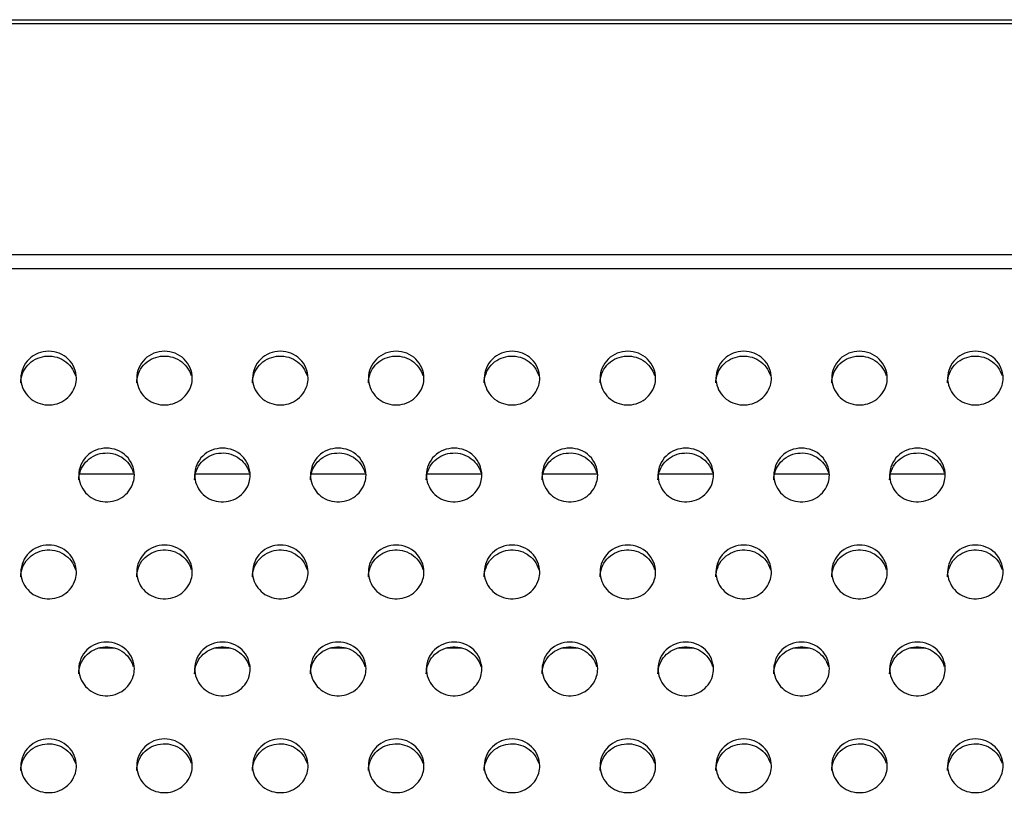
# Model space of a CAD drawing. Units: millimetres. Extents: x -1587 to 4804, y -1390 to 2733.
# Drawn here: x 2947 to 2989, y 1554 to 1588 of the extents above; entities that cross this region are included whole.
import ezdxf

# ---------------------------------------------------------------- set-up
doc = ezdxf.new("R2010")
doc.units = ezdxf.units.MM
doc.header["$LTSCALE"] = 65.395
doc.layers.add('本体', color=7, linetype='CONTINUOUS')

msp = doc.modelspace()

# ---------------------------------------------------------------- linework, layer by layer
at = {"layer": '本体', "color": 7, "linetype": 'Continuous'}
for p, q in [((2750.18679, 1587.83262), (3966.18679, 1587.83262)), ((3966.18679, 1587.65941), (2750.18679, 1587.65941)), ((2750.18679, 1577.69573), (3966.18679, 1577.69573)), ((3966.18679, 1577.08852), (2750.18679, 1577.08852))]:
    msp.add_line(p, q, dxfattribs=at)
at = {"layer": '本体', "color": 6, "linetype": 'Continuous'}
for p, q in [((2951.88679, 1568.2227), (2949.48679, 1568.2227)), ((2956.88679, 1568.2227), (2954.48679, 1568.2227)), ((2961.88679, 1568.2227), (2959.48679, 1568.2227)), ((2966.88679, 1568.2227), (2964.48679, 1568.2227)), ((2971.88679, 1568.2227), (2969.48679, 1568.2227)), ((2976.88679, 1568.2227), (2974.48679, 1568.2227)), ((2981.88679, 1568.2227), (2979.48679, 1568.2227)), ((2986.88679, 1568.2227), (2984.48679, 1568.2227)), ((2951.02845, 1560.71715), (2950.3434, 1560.71715)), ((2956.02845, 1560.71715), (2955.3434, 1560.71715)), ((2961.02845, 1560.71715), (2960.3434, 1560.71715)), ((2966.02845, 1560.71715), (2965.3434, 1560.71715)), ((2971.02845, 1560.71715), (2970.3434, 1560.71715)), ((2976.02845, 1560.71715), (2975.3434, 1560.71715)), ((2981.02845, 1560.71715), (2980.3434, 1560.71715)), ((2986.02845, 1560.71715), (2985.3434, 1560.71715))]:
    msp.add_line(p, q, dxfattribs=at)
at = {"layer": '本体', "color": 7, "linetype": 'Continuous'}
for points, knots in [([(2949.38679, 1572.36724), (2949.38679, 1572.66457), (2949.11661, 1573.28886), (2948.18689, 1573.64635), (2947.25708, 1573.28896), (2946.98679, 1572.66462), (2946.98679, 1572.36724)], [0, 0, 0, 0, 0.24700036, 0.49997389, 0.7529611, 1, 1, 1, 1]), ([(2954.38679, 1572.36724), (2954.38679, 1572.66457), (2954.11661, 1573.28886), (2953.18689, 1573.64635), (2952.25708, 1573.28896), (2951.98679, 1572.66462), (2951.98679, 1572.36724)], [0, 0, 0, 0, 0.24700036, 0.49997389, 0.7529611, 1, 1, 1, 1]), ([(2959.38679, 1572.36724), (2959.38679, 1572.66457), (2959.11661, 1573.28886), (2958.18689, 1573.64635), (2957.25708, 1573.28896), (2956.98679, 1572.66462), (2956.98679, 1572.36724)], [0, 0, 0, 0, 0.24700036, 0.49997389, 0.7529611, 1, 1, 1, 1]), ([(2964.38679, 1572.36724), (2964.38679, 1572.66457), (2964.11661, 1573.28886), (2963.18689, 1573.64635), (2962.25708, 1573.28896), (2961.98679, 1572.66462), (2961.98679, 1572.36724)], [0, 0, 0, 0, 0.24700036, 0.49997389, 0.7529611, 1, 1, 1, 1]), ([(2969.38679, 1572.36724), (2969.38679, 1572.66457), (2969.11661, 1573.28886), (2968.18689, 1573.64635), (2967.25708, 1573.28896), (2966.98679, 1572.66462), (2966.98679, 1572.36724)], [0, 0, 0, 0, 0.24700036, 0.49997389, 0.7529611, 1, 1, 1, 1]), ([(2974.38679, 1572.36724), (2974.38679, 1572.66457), (2974.11661, 1573.28886), (2973.18689, 1573.64635), (2972.25708, 1573.28896), (2971.98679, 1572.66462), (2971.98679, 1572.36724)], [0, 0, 0, 0, 0.24700036, 0.49997389, 0.7529611, 1, 1, 1, 1]), ([(2979.38679, 1572.36724), (2979.38679, 1572.66457), (2979.11661, 1573.28886), (2978.18689, 1573.64635), (2977.25708, 1573.28896), (2976.98679, 1572.66462), (2976.98679, 1572.36724)], [0, 0, 0, 0, 0.24700036, 0.49997389, 0.7529611, 1, 1, 1, 1]), ([(2984.38679, 1572.36724), (2984.38679, 1572.66457), (2984.11661, 1573.28886), (2983.18689, 1573.64635), (2982.25708, 1573.28896), (2981.98679, 1572.66462), (2981.98679, 1572.36724)], [0, 0, 0, 0, 0.24700036, 0.49997389, 0.7529611, 1, 1, 1, 1]), ([(2989.38679, 1572.36724), (2989.38679, 1572.66457), (2989.11661, 1573.28886), (2988.18689, 1573.64635), (2987.25708, 1573.28896), (2986.98679, 1572.66462), (2986.98679, 1572.36724)], [0, 0, 0, 0, 0.24700036, 0.49997389, 0.7529611, 1, 1, 1, 1]), ([(2946.98679, 1572.16019), (2946.98679, 1572.43236), (2947.20863, 1573.00095), (2948.01052, 1573.40691), (2948.89139, 1573.22521), (2949.26389, 1572.73867), (2949.34102, 1572.47515)], [0, 0, 0, 0, 0.24634041, 0.49812759, 0.75148648, 1, 1, 1, 1]), ([(2951.98679, 1572.16019), (2951.98679, 1572.43236), (2952.20863, 1573.00095), (2953.01052, 1573.40691), (2953.89139, 1573.22521), (2954.26389, 1572.73867), (2954.34102, 1572.47515)], [0, 0, 0, 0, 0.24634041, 0.49812759, 0.75148648, 1, 1, 1, 1]), ([(2956.98679, 1572.16019), (2956.98679, 1572.43236), (2957.20863, 1573.00095), (2958.01052, 1573.40691), (2958.89139, 1573.22521), (2959.26389, 1572.73867), (2959.34102, 1572.47515)], [0, 0, 0, 0, 0.24634041, 0.49812759, 0.75148648, 1, 1, 1, 1]), ([(2961.98679, 1572.16019), (2961.98679, 1572.43236), (2962.20863, 1573.00095), (2963.01052, 1573.40691), (2963.89139, 1573.22521), (2964.26389, 1572.73867), (2964.34102, 1572.47515)], [0, 0, 0, 0, 0.24634041, 0.49812759, 0.75148648, 1, 1, 1, 1]), ([(2966.98679, 1572.16019), (2966.98679, 1572.43236), (2967.20863, 1573.00095), (2968.01052, 1573.40691), (2968.89139, 1573.22521), (2969.26389, 1572.73867), (2969.34102, 1572.47515)], [0, 0, 0, 0, 0.24634041, 0.49812759, 0.75148648, 1, 1, 1, 1]), ([(2971.98679, 1572.16019), (2971.98679, 1572.43236), (2972.20863, 1573.00095), (2973.01052, 1573.40691), (2973.89139, 1573.22521), (2974.26389, 1572.73867), (2974.34102, 1572.47515)], [0, 0, 0, 0, 0.24634041, 0.49812759, 0.75148648, 1, 1, 1, 1]), ([(2976.98679, 1572.16019), (2976.98679, 1572.43236), (2977.20863, 1573.00095), (2978.01052, 1573.40691), (2978.89139, 1573.22521), (2979.26389, 1572.73867), (2979.34102, 1572.47515)], [0, 0, 0, 0, 0.24634041, 0.49812759, 0.75148648, 1, 1, 1, 1]), ([(2981.98679, 1572.16019), (2981.98679, 1572.43236), (2982.20863, 1573.00095), (2983.01052, 1573.40691), (2983.89139, 1573.22521), (2984.26389, 1572.73867), (2984.34102, 1572.47515)], [0, 0, 0, 0, 0.24634041, 0.49812759, 0.75148648, 1, 1, 1, 1]), ([(2986.98679, 1572.16019), (2986.98679, 1572.43236), (2987.20863, 1573.00095), (2988.01052, 1573.40691), (2988.89139, 1573.22521), (2989.26389, 1572.73867), (2989.34102, 1572.47515)], [0, 0, 0, 0, 0.24634041, 0.49812759, 0.75148648, 1, 1, 1, 1]), ([(2946.98679, 1572.36724), (2946.98679, 1572.09507), (2947.20863, 1571.52648), (2948.01052, 1571.12052), (2948.89139, 1571.30222), (2949.26389, 1571.78876), (2949.34102, 1572.05228)], [0, 0, 0, 0, 0.24634041, 0.49812759, 0.75148648, 1, 1, 1, 1]), ([(2951.98679, 1572.36724), (2951.98679, 1572.09507), (2952.20863, 1571.52648), (2953.01052, 1571.12052), (2953.89139, 1571.30222), (2954.26389, 1571.78876), (2954.34102, 1572.05228)], [0, 0, 0, 0, 0.24634041, 0.49812759, 0.75148648, 1, 1, 1, 1]), ([(2956.98679, 1572.36724), (2956.98679, 1572.09507), (2957.20863, 1571.52648), (2958.01052, 1571.12052), (2958.89139, 1571.30222), (2959.26389, 1571.78876), (2959.34102, 1572.05228)], [0, 0, 0, 0, 0.24634041, 0.49812759, 0.75148648, 1, 1, 1, 1]), ([(2961.98679, 1572.36724), (2961.98679, 1572.09507), (2962.20863, 1571.52648), (2963.01052, 1571.12052), (2963.89139, 1571.30222), (2964.26389, 1571.78876), (2964.34102, 1572.05228)], [0, 0, 0, 0, 0.24634041, 0.49812759, 0.75148648, 1, 1, 1, 1]), ([(2966.98679, 1572.36724), (2966.98679, 1572.09507), (2967.20863, 1571.52648), (2968.01052, 1571.12052), (2968.89139, 1571.30222), (2969.26389, 1571.78876), (2969.34102, 1572.05228)], [0, 0, 0, 0, 0.24634041, 0.49812759, 0.75148648, 1, 1, 1, 1]), ([(2971.98679, 1572.36724), (2971.98679, 1572.09507), (2972.20863, 1571.52648), (2973.01052, 1571.12052), (2973.89139, 1571.30222), (2974.26389, 1571.78876), (2974.34102, 1572.05228)], [0, 0, 0, 0, 0.24634041, 0.49812759, 0.75148648, 1, 1, 1, 1]), ([(2976.98679, 1572.36724), (2976.98679, 1572.09507), (2977.20863, 1571.52648), (2978.01052, 1571.12052), (2978.89139, 1571.30222), (2979.26389, 1571.78876), (2979.34102, 1572.05228)], [0, 0, 0, 0, 0.24634041, 0.49812759, 0.75148648, 1, 1, 1, 1]), ([(2981.98679, 1572.36724), (2981.98679, 1572.09507), (2982.20863, 1571.52648), (2983.01052, 1571.12052), (2983.89139, 1571.30222), (2984.26389, 1571.78876), (2984.34102, 1572.05228)], [0, 0, 0, 0, 0.24634041, 0.49812759, 0.75148648, 1, 1, 1, 1]), ([(2986.98679, 1572.36724), (2986.98679, 1572.09507), (2987.20863, 1571.52648), (2988.01052, 1571.12052), (2988.89139, 1571.30222), (2989.26389, 1571.78876), (2989.34102, 1572.05228)], [0, 0, 0, 0, 0.24634041, 0.49812759, 0.75148648, 1, 1, 1, 1]), ([(2951.88679, 1568.18466), (2951.88679, 1568.48199), (2951.61661, 1569.10627), (2950.68689, 1569.46377), (2949.75708, 1569.10638), (2949.48679, 1568.48204), (2949.48679, 1568.18466)], [0, 0, 0, 0, 0.24700036, 0.49997389, 0.7529611, 1, 1, 1, 1]), ([(2949.48679, 1567.97761), (2949.48679, 1568.24978), (2949.70863, 1568.81837), (2950.51052, 1569.22433), (2951.39139, 1569.04263), (2951.76389, 1568.55609), (2951.84102, 1568.29257)], [0, 0, 0, 0, 0.24634041, 0.49812759, 0.75148648, 1, 1, 1, 1]), ([(2956.88679, 1568.18466), (2956.88679, 1568.48199), (2956.61661, 1569.10627), (2955.68689, 1569.46377), (2954.75708, 1569.10638), (2954.48679, 1568.48204), (2954.48679, 1568.18466)], [0, 0, 0, 0, 0.24700036, 0.49997389, 0.7529611, 1, 1, 1, 1]), ([(2954.48679, 1567.97761), (2954.48679, 1568.24978), (2954.70863, 1568.81837), (2955.51052, 1569.22433), (2956.39139, 1569.04263), (2956.76389, 1568.55609), (2956.84102, 1568.29257)], [0, 0, 0, 0, 0.24634041, 0.49812759, 0.75148648, 1, 1, 1, 1]), ([(2961.88679, 1568.18466), (2961.88679, 1568.48199), (2961.61661, 1569.10627), (2960.68689, 1569.46377), (2959.75708, 1569.10638), (2959.48679, 1568.48204), (2959.48679, 1568.18466)], [0, 0, 0, 0, 0.24700036, 0.49997389, 0.7529611, 1, 1, 1, 1]), ([(2959.48679, 1567.97761), (2959.48679, 1568.24978), (2959.70863, 1568.81837), (2960.51052, 1569.22433), (2961.39139, 1569.04263), (2961.76389, 1568.55609), (2961.84102, 1568.29257)], [0, 0, 0, 0, 0.24634041, 0.49812759, 0.75148648, 1, 1, 1, 1]), ([(2966.88679, 1568.18466), (2966.88679, 1568.48199), (2966.61661, 1569.10627), (2965.68689, 1569.46377), (2964.75708, 1569.10638), (2964.48679, 1568.48204), (2964.48679, 1568.18466)], [0, 0, 0, 0, 0.24700036, 0.49997389, 0.7529611, 1, 1, 1, 1]), ([(2964.48679, 1567.97761), (2964.48679, 1568.24978), (2964.70863, 1568.81837), (2965.51052, 1569.22433), (2966.39139, 1569.04263), (2966.76389, 1568.55609), (2966.84102, 1568.29257)], [0, 0, 0, 0, 0.24634041, 0.49812759, 0.75148648, 1, 1, 1, 1]), ([(2971.88679, 1568.18466), (2971.88679, 1568.48199), (2971.61661, 1569.10627), (2970.68689, 1569.46377), (2969.75708, 1569.10638), (2969.48679, 1568.48204), (2969.48679, 1568.18466)], [0, 0, 0, 0, 0.24700036, 0.49997389, 0.7529611, 1, 1, 1, 1]), ([(2969.48679, 1567.97761), (2969.48679, 1568.24978), (2969.70863, 1568.81837), (2970.51052, 1569.22433), (2971.39139, 1569.04263), (2971.76389, 1568.55609), (2971.84102, 1568.29257)], [0, 0, 0, 0, 0.24634041, 0.49812759, 0.75148648, 1, 1, 1, 1]), ([(2976.88679, 1568.18466), (2976.88679, 1568.48199), (2976.61661, 1569.10627), (2975.68689, 1569.46377), (2974.75708, 1569.10638), (2974.48679, 1568.48204), (2974.48679, 1568.18466)], [0, 0, 0, 0, 0.24700036, 0.49997389, 0.7529611, 1, 1, 1, 1]), ([(2974.48679, 1567.97761), (2974.48679, 1568.24978), (2974.70863, 1568.81837), (2975.51052, 1569.22433), (2976.39139, 1569.04263), (2976.76389, 1568.55609), (2976.84102, 1568.29257)], [0, 0, 0, 0, 0.24634041, 0.49812759, 0.75148648, 1, 1, 1, 1]), ([(2981.88679, 1568.18466), (2981.88679, 1568.48199), (2981.61661, 1569.10627), (2980.68689, 1569.46377), (2979.75708, 1569.10638), (2979.48679, 1568.48204), (2979.48679, 1568.18466)], [0, 0, 0, 0, 0.24700036, 0.49997389, 0.7529611, 1, 1, 1, 1]), ([(2979.48679, 1567.97761), (2979.48679, 1568.24978), (2979.70863, 1568.81837), (2980.51052, 1569.22433), (2981.39139, 1569.04263), (2981.76389, 1568.55609), (2981.84102, 1568.29257)], [0, 0, 0, 0, 0.24634041, 0.49812759, 0.75148648, 1, 1, 1, 1]), ([(2986.88679, 1568.18466), (2986.88679, 1568.48199), (2986.61661, 1569.10627), (2985.68689, 1569.46377), (2984.75708, 1569.10638), (2984.48679, 1568.48204), (2984.48679, 1568.18466)], [0, 0, 0, 0, 0.24700036, 0.49997389, 0.7529611, 1, 1, 1, 1]), ([(2984.48679, 1567.97761), (2984.48679, 1568.24978), (2984.70863, 1568.81837), (2985.51052, 1569.22433), (2986.39139, 1569.04263), (2986.76389, 1568.55609), (2986.84102, 1568.29257)], [0, 0, 0, 0, 0.24634041, 0.49812759, 0.75148648, 1, 1, 1, 1]), ([(2949.48679, 1568.18466), (2949.48679, 1567.91249), (2949.70863, 1567.3439), (2950.51052, 1566.93794), (2951.39139, 1567.11964), (2951.76389, 1567.60618), (2951.84102, 1567.8697)], [0, 0, 0, 0, 0.24634041, 0.49812759, 0.75148648, 1, 1, 1, 1]), ([(2954.48679, 1568.18466), (2954.48679, 1567.91249), (2954.70863, 1567.3439), (2955.51052, 1566.93794), (2956.39139, 1567.11964), (2956.76389, 1567.60618), (2956.84102, 1567.8697)], [0, 0, 0, 0, 0.24634041, 0.49812759, 0.75148648, 1, 1, 1, 1]), ([(2959.48679, 1568.18466), (2959.48679, 1567.91249), (2959.70863, 1567.3439), (2960.51052, 1566.93794), (2961.39139, 1567.11964), (2961.76389, 1567.60618), (2961.84102, 1567.8697)], [0, 0, 0, 0, 0.24634041, 0.49812759, 0.75148648, 1, 1, 1, 1]), ([(2964.48679, 1568.18466), (2964.48679, 1567.91249), (2964.70863, 1567.3439), (2965.51052, 1566.93794), (2966.39139, 1567.11964), (2966.76389, 1567.60618), (2966.84102, 1567.8697)], [0, 0, 0, 0, 0.24634041, 0.49812759, 0.75148648, 1, 1, 1, 1]), ([(2969.48679, 1568.18466), (2969.48679, 1567.91249), (2969.70863, 1567.3439), (2970.51052, 1566.93794), (2971.39139, 1567.11964), (2971.76389, 1567.60618), (2971.84102, 1567.8697)], [0, 0, 0, 0, 0.24634041, 0.49812759, 0.75148648, 1, 1, 1, 1]), ([(2974.48679, 1568.18466), (2974.48679, 1567.91249), (2974.70863, 1567.3439), (2975.51052, 1566.93794), (2976.39139, 1567.11964), (2976.76389, 1567.60618), (2976.84102, 1567.8697)], [0, 0, 0, 0, 0.24634041, 0.49812759, 0.75148648, 1, 1, 1, 1]), ([(2979.48679, 1568.18466), (2979.48679, 1567.91249), (2979.70863, 1567.3439), (2980.51052, 1566.93794), (2981.39139, 1567.11964), (2981.76389, 1567.60618), (2981.84102, 1567.8697)], [0, 0, 0, 0, 0.24634041, 0.49812759, 0.75148648, 1, 1, 1, 1]), ([(2984.48679, 1568.18466), (2984.48679, 1567.91249), (2984.70863, 1567.3439), (2985.51052, 1566.93794), (2986.39139, 1567.11964), (2986.76389, 1567.60618), (2986.84102, 1567.8697)], [0, 0, 0, 0, 0.24634041, 0.49812759, 0.75148648, 1, 1, 1, 1]), ([(2949.38679, 1564.00208), (2949.38679, 1564.29941), (2949.11661, 1564.92369), (2948.18689, 1565.28119), (2947.25708, 1564.92379), (2946.98679, 1564.29945), (2946.98679, 1564.00208)], [0, 0, 0, 0, 0.24700036, 0.49997389, 0.7529611, 1, 1, 1, 1]), ([(2946.98679, 1563.79502), (2946.98679, 1564.0672), (2947.20863, 1564.63579), (2948.01052, 1565.04175), (2948.89139, 1564.86005), (2949.26389, 1564.37351), (2949.34102, 1564.10999)], [0, 0, 0, 0, 0.24634041, 0.49812759, 0.75148648, 1, 1, 1, 1]), ([(2954.38679, 1564.00208), (2954.38679, 1564.29941), (2954.11661, 1564.92369), (2953.18689, 1565.28119), (2952.25708, 1564.92379), (2951.98679, 1564.29945), (2951.98679, 1564.00208)], [0, 0, 0, 0, 0.24700036, 0.49997389, 0.7529611, 1, 1, 1, 1]), ([(2951.98679, 1563.79502), (2951.98679, 1564.0672), (2952.20863, 1564.63579), (2953.01052, 1565.04175), (2953.89139, 1564.86005), (2954.26389, 1564.37351), (2954.34102, 1564.10999)], [0, 0, 0, 0, 0.24634041, 0.49812759, 0.75148648, 1, 1, 1, 1]), ([(2959.38679, 1564.00208), (2959.38679, 1564.29941), (2959.11661, 1564.92369), (2958.18689, 1565.28119), (2957.25708, 1564.92379), (2956.98679, 1564.29945), (2956.98679, 1564.00208)], [0, 0, 0, 0, 0.24700036, 0.49997389, 0.7529611, 1, 1, 1, 1]), ([(2956.98679, 1563.79502), (2956.98679, 1564.0672), (2957.20863, 1564.63579), (2958.01052, 1565.04175), (2958.89139, 1564.86005), (2959.26389, 1564.37351), (2959.34102, 1564.10999)], [0, 0, 0, 0, 0.24634041, 0.49812759, 0.75148648, 1, 1, 1, 1]), ([(2964.38679, 1564.00208), (2964.38679, 1564.29941), (2964.11661, 1564.92369), (2963.18689, 1565.28119), (2962.25708, 1564.92379), (2961.98679, 1564.29945), (2961.98679, 1564.00208)], [0, 0, 0, 0, 0.24700036, 0.49997389, 0.7529611, 1, 1, 1, 1]), ([(2961.98679, 1563.79502), (2961.98679, 1564.0672), (2962.20863, 1564.63579), (2963.01052, 1565.04175), (2963.89139, 1564.86005), (2964.26389, 1564.37351), (2964.34102, 1564.10999)], [0, 0, 0, 0, 0.24634041, 0.49812759, 0.75148648, 1, 1, 1, 1]), ([(2969.38679, 1564.00208), (2969.38679, 1564.29941), (2969.11661, 1564.92369), (2968.18689, 1565.28119), (2967.25708, 1564.92379), (2966.98679, 1564.29945), (2966.98679, 1564.00208)], [0, 0, 0, 0, 0.24700036, 0.49997389, 0.7529611, 1, 1, 1, 1]), ([(2966.98679, 1563.79502), (2966.98679, 1564.0672), (2967.20863, 1564.63579), (2968.01052, 1565.04175), (2968.89139, 1564.86005), (2969.26389, 1564.37351), (2969.34102, 1564.10999)], [0, 0, 0, 0, 0.24634041, 0.49812759, 0.75148648, 1, 1, 1, 1]), ([(2974.38679, 1564.00208), (2974.38679, 1564.29941), (2974.11661, 1564.92369), (2973.18689, 1565.28119), (2972.25708, 1564.92379), (2971.98679, 1564.29945), (2971.98679, 1564.00208)], [0, 0, 0, 0, 0.24700036, 0.49997389, 0.7529611, 1, 1, 1, 1]), ([(2971.98679, 1563.79502), (2971.98679, 1564.0672), (2972.20863, 1564.63579), (2973.01052, 1565.04175), (2973.89139, 1564.86005), (2974.26389, 1564.37351), (2974.34102, 1564.10999)], [0, 0, 0, 0, 0.24634041, 0.49812759, 0.75148648, 1, 1, 1, 1]), ([(2979.38679, 1564.00208), (2979.38679, 1564.29941), (2979.11661, 1564.92369), (2978.18689, 1565.28119), (2977.25708, 1564.92379), (2976.98679, 1564.29945), (2976.98679, 1564.00208)], [0, 0, 0, 0, 0.24700036, 0.49997389, 0.7529611, 1, 1, 1, 1]), ([(2976.98679, 1563.79502), (2976.98679, 1564.0672), (2977.20863, 1564.63579), (2978.01052, 1565.04175), (2978.89139, 1564.86005), (2979.26389, 1564.37351), (2979.34102, 1564.10999)], [0, 0, 0, 0, 0.24634041, 0.49812759, 0.75148648, 1, 1, 1, 1]), ([(2984.38679, 1564.00208), (2984.38679, 1564.29941), (2984.11661, 1564.92369), (2983.18689, 1565.28119), (2982.25708, 1564.92379), (2981.98679, 1564.29945), (2981.98679, 1564.00208)], [0, 0, 0, 0, 0.24700036, 0.49997389, 0.7529611, 1, 1, 1, 1]), ([(2981.98679, 1563.79502), (2981.98679, 1564.0672), (2982.20863, 1564.63579), (2983.01052, 1565.04175), (2983.89139, 1564.86005), (2984.26389, 1564.37351), (2984.34102, 1564.10999)], [0, 0, 0, 0, 0.24634041, 0.49812759, 0.75148648, 1, 1, 1, 1]), ([(2989.38679, 1564.00208), (2989.38679, 1564.29941), (2989.11661, 1564.92369), (2988.18689, 1565.28119), (2987.25708, 1564.92379), (2986.98679, 1564.29945), (2986.98679, 1564.00208)], [0, 0, 0, 0, 0.24700036, 0.49997389, 0.7529611, 1, 1, 1, 1]), ([(2986.98679, 1563.79502), (2986.98679, 1564.0672), (2987.20863, 1564.63579), (2988.01052, 1565.04175), (2988.89139, 1564.86005), (2989.26389, 1564.37351), (2989.34102, 1564.10999)], [0, 0, 0, 0, 0.24634041, 0.49812759, 0.75148648, 1, 1, 1, 1]), ([(2946.98679, 1564.00208), (2946.98679, 1563.72991), (2947.20863, 1563.16132), (2948.01052, 1562.75536), (2948.89139, 1562.93706), (2949.26389, 1563.4236), (2949.34102, 1563.68712)], [0, 0, 0, 0, 0.24634041, 0.49812759, 0.75148648, 1, 1, 1, 1]), ([(2951.98679, 1564.00208), (2951.98679, 1563.72991), (2952.20863, 1563.16132), (2953.01052, 1562.75536), (2953.89139, 1562.93706), (2954.26389, 1563.4236), (2954.34102, 1563.68712)], [0, 0, 0, 0, 0.24634041, 0.49812759, 0.75148648, 1, 1, 1, 1]), ([(2956.98679, 1564.00208), (2956.98679, 1563.72991), (2957.20863, 1563.16132), (2958.01052, 1562.75536), (2958.89139, 1562.93706), (2959.26389, 1563.4236), (2959.34102, 1563.68712)], [0, 0, 0, 0, 0.24634041, 0.49812759, 0.75148648, 1, 1, 1, 1]), ([(2961.98679, 1564.00208), (2961.98679, 1563.72991), (2962.20863, 1563.16132), (2963.01052, 1562.75536), (2963.89139, 1562.93706), (2964.26389, 1563.4236), (2964.34102, 1563.68712)], [0, 0, 0, 0, 0.24634041, 0.49812759, 0.75148648, 1, 1, 1, 1]), ([(2966.98679, 1564.00208), (2966.98679, 1563.72991), (2967.20863, 1563.16132), (2968.01052, 1562.75536), (2968.89139, 1562.93706), (2969.26389, 1563.4236), (2969.34102, 1563.68712)], [0, 0, 0, 0, 0.24634041, 0.49812759, 0.75148648, 1, 1, 1, 1]), ([(2971.98679, 1564.00208), (2971.98679, 1563.72991), (2972.20863, 1563.16132), (2973.01052, 1562.75536), (2973.89139, 1562.93706), (2974.26389, 1563.4236), (2974.34102, 1563.68712)], [0, 0, 0, 0, 0.24634041, 0.49812759, 0.75148648, 1, 1, 1, 1]), ([(2976.98679, 1564.00208), (2976.98679, 1563.72991), (2977.20863, 1563.16132), (2978.01052, 1562.75536), (2978.89139, 1562.93706), (2979.26389, 1563.4236), (2979.34102, 1563.68712)], [0, 0, 0, 0, 0.24634041, 0.49812759, 0.75148648, 1, 1, 1, 1]), ([(2981.98679, 1564.00208), (2981.98679, 1563.72991), (2982.20863, 1563.16132), (2983.01052, 1562.75536), (2983.89139, 1562.93706), (2984.26389, 1563.4236), (2984.34102, 1563.68712)], [0, 0, 0, 0, 0.24634041, 0.49812759, 0.75148648, 1, 1, 1, 1]), ([(2986.98679, 1564.00208), (2986.98679, 1563.72991), (2987.20863, 1563.16132), (2988.01052, 1562.75536), (2988.89139, 1562.93706), (2989.26389, 1563.4236), (2989.34102, 1563.68712)], [0, 0, 0, 0, 0.24634041, 0.49812759, 0.75148648, 1, 1, 1, 1]), ([(2951.88679, 1559.8195), (2951.88679, 1560.11683), (2951.61661, 1560.74111), (2950.68689, 1561.09861), (2949.75708, 1560.74121), (2949.48679, 1560.11687), (2949.48679, 1559.8195)], [0, 0, 0, 0, 0.24700036, 0.49997389, 0.7529611, 1, 1, 1, 1]), ([(2949.48679, 1559.61244), (2949.48679, 1559.88461), (2949.70863, 1560.45321), (2950.51052, 1560.85916), (2951.39139, 1560.67747), (2951.76389, 1560.19092), (2951.84102, 1559.92741)], [0, 0, 0, 0, 0.24634041, 0.49812759, 0.75148648, 1, 1, 1, 1]), ([(2956.88679, 1559.8195), (2956.88679, 1560.11683), (2956.61661, 1560.74111), (2955.68689, 1561.09861), (2954.75708, 1560.74121), (2954.48679, 1560.11687), (2954.48679, 1559.8195)], [0, 0, 0, 0, 0.24700036, 0.49997389, 0.7529611, 1, 1, 1, 1]), ([(2954.48679, 1559.61244), (2954.48679, 1559.88461), (2954.70863, 1560.45321), (2955.51052, 1560.85916), (2956.39139, 1560.67747), (2956.76389, 1560.19092), (2956.84102, 1559.92741)], [0, 0, 0, 0, 0.24634041, 0.49812759, 0.75148648, 1, 1, 1, 1]), ([(2961.88679, 1559.8195), (2961.88679, 1560.11683), (2961.61661, 1560.74111), (2960.68689, 1561.09861), (2959.75708, 1560.74121), (2959.48679, 1560.11687), (2959.48679, 1559.8195)], [0, 0, 0, 0, 0.24700036, 0.49997389, 0.7529611, 1, 1, 1, 1]), ([(2959.48679, 1559.61244), (2959.48679, 1559.88461), (2959.70863, 1560.45321), (2960.51052, 1560.85916), (2961.39139, 1560.67747), (2961.76389, 1560.19092), (2961.84102, 1559.92741)], [0, 0, 0, 0, 0.24634041, 0.49812759, 0.75148648, 1, 1, 1, 1]), ([(2966.88679, 1559.8195), (2966.88679, 1560.11683), (2966.61661, 1560.74111), (2965.68689, 1561.09861), (2964.75708, 1560.74121), (2964.48679, 1560.11687), (2964.48679, 1559.8195)], [0, 0, 0, 0, 0.24700036, 0.49997389, 0.7529611, 1, 1, 1, 1]), ([(2964.48679, 1559.61244), (2964.48679, 1559.88461), (2964.70863, 1560.45321), (2965.51052, 1560.85916), (2966.39139, 1560.67747), (2966.76389, 1560.19092), (2966.84102, 1559.92741)], [0, 0, 0, 0, 0.24634041, 0.49812759, 0.75148648, 1, 1, 1, 1]), ([(2971.88679, 1559.8195), (2971.88679, 1560.11683), (2971.61661, 1560.74111), (2970.68689, 1561.09861), (2969.75708, 1560.74121), (2969.48679, 1560.11687), (2969.48679, 1559.8195)], [0, 0, 0, 0, 0.24700036, 0.49997389, 0.7529611, 1, 1, 1, 1]), ([(2969.48679, 1559.61244), (2969.48679, 1559.88461), (2969.70863, 1560.45321), (2970.51052, 1560.85916), (2971.39139, 1560.67747), (2971.76389, 1560.19092), (2971.84102, 1559.92741)], [0, 0, 0, 0, 0.24634041, 0.49812759, 0.75148648, 1, 1, 1, 1]), ([(2976.88679, 1559.8195), (2976.88679, 1560.11683), (2976.61661, 1560.74111), (2975.68689, 1561.09861), (2974.75708, 1560.74121), (2974.48679, 1560.11687), (2974.48679, 1559.8195)], [0, 0, 0, 0, 0.24700036, 0.49997389, 0.7529611, 1, 1, 1, 1]), ([(2974.48679, 1559.61244), (2974.48679, 1559.88461), (2974.70863, 1560.45321), (2975.51052, 1560.85916), (2976.39139, 1560.67747), (2976.76389, 1560.19092), (2976.84102, 1559.92741)], [0, 0, 0, 0, 0.24634041, 0.49812759, 0.75148648, 1, 1, 1, 1]), ([(2981.88679, 1559.8195), (2981.88679, 1560.11683), (2981.61661, 1560.74111), (2980.68689, 1561.09861), (2979.75708, 1560.74121), (2979.48679, 1560.11687), (2979.48679, 1559.8195)], [0, 0, 0, 0, 0.24700036, 0.49997389, 0.7529611, 1, 1, 1, 1]), ([(2979.48679, 1559.61244), (2979.48679, 1559.88461), (2979.70863, 1560.45321), (2980.51052, 1560.85916), (2981.39139, 1560.67747), (2981.76389, 1560.19092), (2981.84102, 1559.92741)], [0, 0, 0, 0, 0.24634041, 0.49812759, 0.75148648, 1, 1, 1, 1]), ([(2986.88679, 1559.8195), (2986.88679, 1560.11683), (2986.61661, 1560.74111), (2985.68689, 1561.09861), (2984.75708, 1560.74121), (2984.48679, 1560.11687), (2984.48679, 1559.8195)], [0, 0, 0, 0, 0.24700036, 0.49997389, 0.7529611, 1, 1, 1, 1]), ([(2984.48679, 1559.61244), (2984.48679, 1559.88461), (2984.70863, 1560.45321), (2985.51052, 1560.85916), (2986.39139, 1560.67747), (2986.76389, 1560.19092), (2986.84102, 1559.92741)], [0, 0, 0, 0, 0.24634041, 0.49812759, 0.75148648, 1, 1, 1, 1]), ([(2949.48679, 1559.8195), (2949.48679, 1559.54733), (2949.70863, 1558.97874), (2950.51052, 1558.57278), (2951.39139, 1558.75448), (2951.76389, 1559.24102), (2951.84102, 1559.50453)], [0, 0, 0, 0, 0.24634041, 0.49812759, 0.75148648, 1, 1, 1, 1]), ([(2954.48679, 1559.8195), (2954.48679, 1559.54733), (2954.70863, 1558.97874), (2955.51052, 1558.57278), (2956.39139, 1558.75448), (2956.76389, 1559.24102), (2956.84102, 1559.50453)], [0, 0, 0, 0, 0.24634041, 0.49812759, 0.75148648, 1, 1, 1, 1]), ([(2959.48679, 1559.8195), (2959.48679, 1559.54733), (2959.70863, 1558.97874), (2960.51052, 1558.57278), (2961.39139, 1558.75448), (2961.76389, 1559.24102), (2961.84102, 1559.50453)], [0, 0, 0, 0, 0.24634041, 0.49812759, 0.75148648, 1, 1, 1, 1]), ([(2964.48679, 1559.8195), (2964.48679, 1559.54733), (2964.70863, 1558.97874), (2965.51052, 1558.57278), (2966.39139, 1558.75448), (2966.76389, 1559.24102), (2966.84102, 1559.50453)], [0, 0, 0, 0, 0.24634041, 0.49812759, 0.75148648, 1, 1, 1, 1]), ([(2969.48679, 1559.8195), (2969.48679, 1559.54733), (2969.70863, 1558.97874), (2970.51052, 1558.57278), (2971.39139, 1558.75448), (2971.76389, 1559.24102), (2971.84102, 1559.50453)], [0, 0, 0, 0, 0.24634041, 0.49812759, 0.75148648, 1, 1, 1, 1]), ([(2974.48679, 1559.8195), (2974.48679, 1559.54733), (2974.70863, 1558.97874), (2975.51052, 1558.57278), (2976.39139, 1558.75448), (2976.76389, 1559.24102), (2976.84102, 1559.50453)], [0, 0, 0, 0, 0.24634041, 0.49812759, 0.75148648, 1, 1, 1, 1]), ([(2979.48679, 1559.8195), (2979.48679, 1559.54733), (2979.70863, 1558.97874), (2980.51052, 1558.57278), (2981.39139, 1558.75448), (2981.76389, 1559.24102), (2981.84102, 1559.50453)], [0, 0, 0, 0, 0.24634041, 0.49812759, 0.75148648, 1, 1, 1, 1]), ([(2984.48679, 1559.8195), (2984.48679, 1559.54733), (2984.70863, 1558.97874), (2985.51052, 1558.57278), (2986.39139, 1558.75448), (2986.76389, 1559.24102), (2986.84102, 1559.50453)], [0, 0, 0, 0, 0.24634041, 0.49812759, 0.75148648, 1, 1, 1, 1]), ([(2949.38679, 1555.63692), (2949.38679, 1555.93424), (2949.11661, 1556.55853), (2948.18689, 1556.91603), (2947.25708, 1556.55863), (2946.98679, 1555.93429), (2946.98679, 1555.63692)], [0, 0, 0, 0, 0.24700036, 0.49997389, 0.7529611, 1, 1, 1, 1]), ([(2954.38679, 1555.63692), (2954.38679, 1555.93424), (2954.11661, 1556.55853), (2953.18689, 1556.91603), (2952.25708, 1556.55863), (2951.98679, 1555.93429), (2951.98679, 1555.63692)], [0, 0, 0, 0, 0.24700036, 0.49997389, 0.7529611, 1, 1, 1, 1]), ([(2959.38679, 1555.63692), (2959.38679, 1555.93424), (2959.11661, 1556.55853), (2958.18689, 1556.91603), (2957.25708, 1556.55863), (2956.98679, 1555.93429), (2956.98679, 1555.63692)], [0, 0, 0, 0, 0.24700036, 0.49997389, 0.7529611, 1, 1, 1, 1]), ([(2964.38679, 1555.63692), (2964.38679, 1555.93424), (2964.11661, 1556.55853), (2963.18689, 1556.91603), (2962.25708, 1556.55863), (2961.98679, 1555.93429), (2961.98679, 1555.63692)], [0, 0, 0, 0, 0.24700036, 0.49997389, 0.7529611, 1, 1, 1, 1]), ([(2969.38679, 1555.63692), (2969.38679, 1555.93424), (2969.11661, 1556.55853), (2968.18689, 1556.91603), (2967.25708, 1556.55863), (2966.98679, 1555.93429), (2966.98679, 1555.63692)], [0, 0, 0, 0, 0.24700036, 0.49997389, 0.7529611, 1, 1, 1, 1]), ([(2974.38679, 1555.63692), (2974.38679, 1555.93424), (2974.11661, 1556.55853), (2973.18689, 1556.91603), (2972.25708, 1556.55863), (2971.98679, 1555.93429), (2971.98679, 1555.63692)], [0, 0, 0, 0, 0.24700036, 0.49997389, 0.7529611, 1, 1, 1, 1]), ([(2979.38679, 1555.63692), (2979.38679, 1555.93424), (2979.11661, 1556.55853), (2978.18689, 1556.91603), (2977.25708, 1556.55863), (2976.98679, 1555.93429), (2976.98679, 1555.63692)], [0, 0, 0, 0, 0.24700036, 0.49997389, 0.7529611, 1, 1, 1, 1]), ([(2984.38679, 1555.63692), (2984.38679, 1555.93424), (2984.11661, 1556.55853), (2983.18689, 1556.91603), (2982.25708, 1556.55863), (2981.98679, 1555.93429), (2981.98679, 1555.63692)], [0, 0, 0, 0, 0.24700036, 0.49997389, 0.7529611, 1, 1, 1, 1]), ([(2989.38679, 1555.63692), (2989.38679, 1555.93424), (2989.11661, 1556.55853), (2988.18689, 1556.91603), (2987.25708, 1556.55863), (2986.98679, 1555.93429), (2986.98679, 1555.63692)], [0, 0, 0, 0, 0.24700036, 0.49997389, 0.7529611, 1, 1, 1, 1]), ([(2946.98679, 1555.42986), (2946.98679, 1555.70203), (2947.20863, 1556.27063), (2948.01052, 1556.67658), (2948.89139, 1556.49488), (2949.26389, 1556.00834), (2949.34102, 1555.74483)], [0, 0, 0, 0, 0.24634041, 0.49812759, 0.75148648, 1, 1, 1, 1]), ([(2951.98679, 1555.42986), (2951.98679, 1555.70203), (2952.20863, 1556.27063), (2953.01052, 1556.67658), (2953.89139, 1556.49488), (2954.26389, 1556.00834), (2954.34102, 1555.74483)], [0, 0, 0, 0, 0.24634041, 0.49812759, 0.75148648, 1, 1, 1, 1]), ([(2956.98679, 1555.42986), (2956.98679, 1555.70203), (2957.20863, 1556.27063), (2958.01052, 1556.67658), (2958.89139, 1556.49488), (2959.26389, 1556.00834), (2959.34102, 1555.74483)], [0, 0, 0, 0, 0.24634041, 0.49812759, 0.75148648, 1, 1, 1, 1]), ([(2961.98679, 1555.42986), (2961.98679, 1555.70203), (2962.20863, 1556.27063), (2963.01052, 1556.67658), (2963.89139, 1556.49488), (2964.26389, 1556.00834), (2964.34102, 1555.74483)], [0, 0, 0, 0, 0.24634041, 0.49812759, 0.75148648, 1, 1, 1, 1]), ([(2966.98679, 1555.42986), (2966.98679, 1555.70203), (2967.20863, 1556.27063), (2968.01052, 1556.67658), (2968.89139, 1556.49488), (2969.26389, 1556.00834), (2969.34102, 1555.74483)], [0, 0, 0, 0, 0.24634041, 0.49812759, 0.75148648, 1, 1, 1, 1]), ([(2971.98679, 1555.42986), (2971.98679, 1555.70203), (2972.20863, 1556.27063), (2973.01052, 1556.67658), (2973.89139, 1556.49488), (2974.26389, 1556.00834), (2974.34102, 1555.74483)], [0, 0, 0, 0, 0.24634041, 0.49812759, 0.75148648, 1, 1, 1, 1]), ([(2976.98679, 1555.42986), (2976.98679, 1555.70203), (2977.20863, 1556.27063), (2978.01052, 1556.67658), (2978.89139, 1556.49488), (2979.26389, 1556.00834), (2979.34102, 1555.74483)], [0, 0, 0, 0, 0.24634041, 0.49812759, 0.75148648, 1, 1, 1, 1]), ([(2981.98679, 1555.42986), (2981.98679, 1555.70203), (2982.20863, 1556.27063), (2983.01052, 1556.67658), (2983.89139, 1556.49488), (2984.26389, 1556.00834), (2984.34102, 1555.74483)], [0, 0, 0, 0, 0.24634041, 0.49812759, 0.75148648, 1, 1, 1, 1]), ([(2986.98679, 1555.42986), (2986.98679, 1555.70203), (2987.20863, 1556.27063), (2988.01052, 1556.67658), (2988.89139, 1556.49488), (2989.26389, 1556.00834), (2989.34102, 1555.74483)], [0, 0, 0, 0, 0.24634041, 0.49812759, 0.75148648, 1, 1, 1, 1]), ([(2946.98679, 1555.63692), (2946.98679, 1555.36475), (2947.20863, 1554.79615), (2948.01052, 1554.3902), (2948.89139, 1554.57189), (2949.26389, 1555.05844), (2949.34102, 1555.32195)], [0, 0, 0, 0, 0.24634041, 0.49812759, 0.75148648, 1, 1, 1, 1]), ([(2951.98679, 1555.63692), (2951.98679, 1555.36475), (2952.20863, 1554.79615), (2953.01052, 1554.3902), (2953.89139, 1554.57189), (2954.26389, 1555.05844), (2954.34102, 1555.32195)], [0, 0, 0, 0, 0.24634041, 0.49812759, 0.75148648, 1, 1, 1, 1]), ([(2956.98679, 1555.63692), (2956.98679, 1555.36475), (2957.20863, 1554.79615), (2958.01052, 1554.3902), (2958.89139, 1554.57189), (2959.26389, 1555.05844), (2959.34102, 1555.32195)], [0, 0, 0, 0, 0.24634041, 0.49812759, 0.75148648, 1, 1, 1, 1]), ([(2961.98679, 1555.63692), (2961.98679, 1555.36475), (2962.20863, 1554.79615), (2963.01052, 1554.3902), (2963.89139, 1554.57189), (2964.26389, 1555.05844), (2964.34102, 1555.32195)], [0, 0, 0, 0, 0.24634041, 0.49812759, 0.75148648, 1, 1, 1, 1]), ([(2966.98679, 1555.63692), (2966.98679, 1555.36475), (2967.20863, 1554.79615), (2968.01052, 1554.3902), (2968.89139, 1554.57189), (2969.26389, 1555.05844), (2969.34102, 1555.32195)], [0, 0, 0, 0, 0.24634041, 0.49812759, 0.75148648, 1, 1, 1, 1]), ([(2971.98679, 1555.63692), (2971.98679, 1555.36475), (2972.20863, 1554.79615), (2973.01052, 1554.3902), (2973.89139, 1554.57189), (2974.26389, 1555.05844), (2974.34102, 1555.32195)], [0, 0, 0, 0, 0.24634041, 0.49812759, 0.75148648, 1, 1, 1, 1]), ([(2976.98679, 1555.63692), (2976.98679, 1555.36475), (2977.20863, 1554.79615), (2978.01052, 1554.3902), (2978.89139, 1554.57189), (2979.26389, 1555.05844), (2979.34102, 1555.32195)], [0, 0, 0, 0, 0.24634041, 0.49812759, 0.75148648, 1, 1, 1, 1]), ([(2981.98679, 1555.63692), (2981.98679, 1555.36475), (2982.20863, 1554.79615), (2983.01052, 1554.3902), (2983.89139, 1554.57189), (2984.26389, 1555.05844), (2984.34102, 1555.32195)], [0, 0, 0, 0, 0.24634041, 0.49812759, 0.75148648, 1, 1, 1, 1]), ([(2986.98679, 1555.63692), (2986.98679, 1555.36475), (2987.20863, 1554.79615), (2988.01052, 1554.3902), (2988.89139, 1554.57189), (2989.26389, 1555.05844), (2989.34102, 1555.32195)], [0, 0, 0, 0, 0.24634041, 0.49812759, 0.75148648, 1, 1, 1, 1])]:
    msp.add_open_spline(points, degree=3, knots=knots, dxfattribs=at)
for points in [[(2949.34102, 1572.05228), (2949.37082, 1572.1541), (2949.38679, 1572.26115), (2949.38679, 1572.36724)], [(2954.34102, 1572.05228), (2954.37082, 1572.1541), (2954.38679, 1572.26115), (2954.38679, 1572.36724)], [(2959.34102, 1572.05228), (2959.37082, 1572.1541), (2959.38679, 1572.26115), (2959.38679, 1572.36724)], [(2964.34102, 1572.05228), (2964.37082, 1572.1541), (2964.38679, 1572.26115), (2964.38679, 1572.36724)], [(2969.34102, 1572.05228), (2969.37082, 1572.1541), (2969.38679, 1572.26115), (2969.38679, 1572.36724)], [(2974.34102, 1572.05228), (2974.37082, 1572.1541), (2974.38679, 1572.26115), (2974.38679, 1572.36724)], [(2979.34102, 1572.05228), (2979.37082, 1572.1541), (2979.38679, 1572.26115), (2979.38679, 1572.36724)], [(2984.34102, 1572.05228), (2984.37082, 1572.1541), (2984.38679, 1572.26115), (2984.38679, 1572.36724)], [(2989.34102, 1572.05228), (2989.37082, 1572.1541), (2989.38679, 1572.26115), (2989.38679, 1572.36724)], [(2951.84102, 1567.8697), (2951.87082, 1567.97152), (2951.88679, 1568.07857), (2951.88679, 1568.18466)], [(2956.84102, 1567.8697), (2956.87082, 1567.97152), (2956.88679, 1568.07857), (2956.88679, 1568.18466)], [(2961.84102, 1567.8697), (2961.87082, 1567.97152), (2961.88679, 1568.07857), (2961.88679, 1568.18466)], [(2966.84102, 1567.8697), (2966.87082, 1567.97152), (2966.88679, 1568.07857), (2966.88679, 1568.18466)], [(2971.84102, 1567.8697), (2971.87082, 1567.97152), (2971.88679, 1568.07857), (2971.88679, 1568.18466)], [(2976.84102, 1567.8697), (2976.87082, 1567.97152), (2976.88679, 1568.07857), (2976.88679, 1568.18466)], [(2981.84102, 1567.8697), (2981.87082, 1567.97152), (2981.88679, 1568.07857), (2981.88679, 1568.18466)], [(2986.84102, 1567.8697), (2986.87082, 1567.97152), (2986.88679, 1568.07857), (2986.88679, 1568.18466)], [(2949.34102, 1563.68712), (2949.37082, 1563.78893), (2949.38679, 1563.89599), (2949.38679, 1564.00208)], [(2954.34102, 1563.68712), (2954.37082, 1563.78893), (2954.38679, 1563.89599), (2954.38679, 1564.00208)], [(2959.34102, 1563.68712), (2959.37082, 1563.78893), (2959.38679, 1563.89599), (2959.38679, 1564.00208)], [(2964.34102, 1563.68712), (2964.37082, 1563.78893), (2964.38679, 1563.89599), (2964.38679, 1564.00208)], [(2969.34102, 1563.68712), (2969.37082, 1563.78893), (2969.38679, 1563.89599), (2969.38679, 1564.00208)], [(2974.34102, 1563.68712), (2974.37082, 1563.78893), (2974.38679, 1563.89599), (2974.38679, 1564.00208)], [(2979.34102, 1563.68712), (2979.37082, 1563.78893), (2979.38679, 1563.89599), (2979.38679, 1564.00208)], [(2984.34102, 1563.68712), (2984.37082, 1563.78893), (2984.38679, 1563.89599), (2984.38679, 1564.00208)], [(2989.34102, 1563.68712), (2989.37082, 1563.78893), (2989.38679, 1563.89599), (2989.38679, 1564.00208)], [(2951.84102, 1559.50453), (2951.87082, 1559.60635), (2951.88679, 1559.71341), (2951.88679, 1559.8195)], [(2956.84102, 1559.50453), (2956.87082, 1559.60635), (2956.88679, 1559.71341), (2956.88679, 1559.8195)], [(2961.84102, 1559.50453), (2961.87082, 1559.60635), (2961.88679, 1559.71341), (2961.88679, 1559.8195)], [(2966.84102, 1559.50453), (2966.87082, 1559.60635), (2966.88679, 1559.71341), (2966.88679, 1559.8195)], [(2971.84102, 1559.50453), (2971.87082, 1559.60635), (2971.88679, 1559.71341), (2971.88679, 1559.8195)], [(2976.84102, 1559.50453), (2976.87082, 1559.60635), (2976.88679, 1559.71341), (2976.88679, 1559.8195)], [(2981.84102, 1559.50453), (2981.87082, 1559.60635), (2981.88679, 1559.71341), (2981.88679, 1559.8195)], [(2986.84102, 1559.50453), (2986.87082, 1559.60635), (2986.88679, 1559.71341), (2986.88679, 1559.8195)], [(2949.34102, 1555.32195), (2949.37082, 1555.42377), (2949.38679, 1555.53083), (2949.38679, 1555.63692)], [(2954.34102, 1555.32195), (2954.37082, 1555.42377), (2954.38679, 1555.53083), (2954.38679, 1555.63692)], [(2959.34102, 1555.32195), (2959.37082, 1555.42377), (2959.38679, 1555.53083), (2959.38679, 1555.63692)], [(2964.34102, 1555.32195), (2964.37082, 1555.42377), (2964.38679, 1555.53083), (2964.38679, 1555.63692)], [(2969.34102, 1555.32195), (2969.37082, 1555.42377), (2969.38679, 1555.53083), (2969.38679, 1555.63692)], [(2974.34102, 1555.32195), (2974.37082, 1555.42377), (2974.38679, 1555.53083), (2974.38679, 1555.63692)], [(2979.34102, 1555.32195), (2979.37082, 1555.42377), (2979.38679, 1555.53083), (2979.38679, 1555.63692)], [(2984.34102, 1555.32195), (2984.37082, 1555.42377), (2984.38679, 1555.53083), (2984.38679, 1555.63692)], [(2989.34102, 1555.32195), (2989.37082, 1555.42377), (2989.38679, 1555.53083), (2989.38679, 1555.63692)]]:
    msp.add_open_spline(points, degree=3, dxfattribs=at)

doc.saveas('drawing.dxf')
